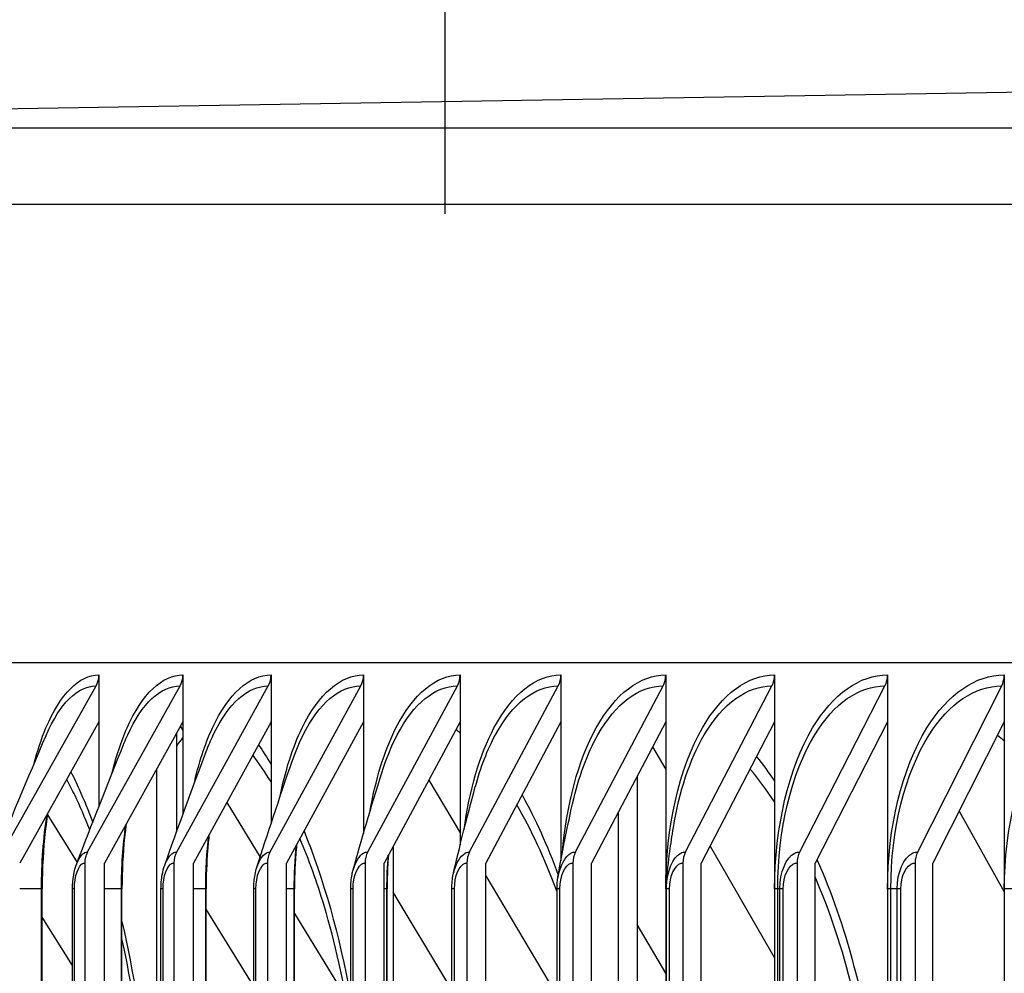
# Model space of a CAD drawing. Units: inches. Extents: x 2 to 86, y 1 to 67.
# Drawn here: x 51.3 to 52.4, y 24.7 to 25.8 of the extents above; entities that cross this region are included whole.
import ezdxf

# ---------------------------------------------------------------- set-up
doc = ezdxf.new("R2010")
doc.units = ezdxf.units.IN
doc.header["$LTSCALE"] = 4
doc.header["$MEASUREMENT"] = 0
for name, color, linetype in [('DIMENSIONS', 5, 'Continuous'), ('Visible (ANSI)', 7, 'Continuous'), ('Visible Narrow (ANSI)', 7, 'Continuous')]:
    doc.layers.add(name, color=color, linetype=linetype)
doc.styles.add('Arial', font='arial.ttf')
doc.dimstyles.new('Dimensions', dxfattribs={"dimtxt": 0.16, "dimasz": 0.125, "dimexe": 0.0625, "dimexo": 0.125, "dimgap": 0.09, "dimtad": 0, "dimtih": 1, "dimtoh": 1, "dimzin": 0, "dimdsep": 46, "dimlunit": 5, "dimtxsty": 'Arial', "dimcen": 0, "dimadec": 0, "dimazin": 0, "dimtfac": 1, "dimtofl": 0, "dimtmove": 0, "dimatfit": 3, "dimfxl": 1, "dimfrac": 2, "dimtolj": 1, "dimtzin": 0, "dimarcsym": 0})

# ---------------------------------------------------------------- blocks, each defined once
blk = doc.blocks.new('*D6')
at = {"layer": 'Defpoints', "color": 0, "transparency": 16777216}
for p in [(47.7625, 25.6866), (53.0031, 25.6866), (53.0031, 19.9366)]:
    blk.add_point(p, dxfattribs=at)
at = {"layer": 'DIMENSIONS', "color": 0, "lineweight": -2, "transparency": 16777216}
for p, q in [((52.6281, 25.6866), (47.575, 25.6866)), ((47.7625, 25.3116), (47.7625, 24.4036)), ((47.7625, 20.3116), (47.7625, 21.2197)), ((52.6281, 19.9366), (47.575, 19.9366))]:
    blk.add_line(p, q, dxfattribs=at)
at = {"layer": 'DIMENSIONS', "color": 0, "transparency": 16777216}
for points in [[(47.7, 25.3116), (47.825, 25.3116), (47.7625, 25.6866)], [(47.7, 20.3116), (47.825, 20.3116), (47.7625, 19.9366)]]:
    blk.add_solid(points, dxfattribs=at)
at = {"layer": 'DIMENSIONS', "color": 0, "transparency": 16777216, "insert": (47.7625, 22.8116), "char_height": 0.48, "attachment_point": 5, "style": 'Arial'}
blk.add_mtext('\\A1;{\\H1.85507x;\\C1;*} Inner\\PLouvers\\P5 3/4"', dxfattribs=at)
blk = doc.blocks.new('*D8')
at = {"layer": 'Defpoints', "color": 0, "transparency": 16777216}
for p in [(44.754, 26.3366), (51.3135, 26.3366), (52.9252, 18.1866)]:
    blk.add_point(p, dxfattribs=at)
at = {"layer": 'DIMENSIONS', "color": 0, "lineweight": -2, "transparency": 16777216}
for p, q in [((50.9385, 26.3366), (44.5665, 26.3366)), ((44.754, 25.9616), (44.754, 23.5798)), ((44.754, 18.5616), (44.754, 20.9434)), ((52.5502, 18.1866), (44.5665, 18.1866))]:
    blk.add_line(p, q, dxfattribs=at)
at = {"layer": 'DIMENSIONS', "color": 0, "transparency": 16777216}
for points in [[(44.6915, 25.9616), (44.8165, 25.9616), (44.754, 26.3366)], [(44.6915, 18.5616), (44.8165, 18.5616), (44.754, 18.1866)]]:
    blk.add_solid(points, dxfattribs=at)
at = {"layer": 'DIMENSIONS', "color": 0, "transparency": 16777216, "insert": (44.754, 22.2616), "char_height": 0.48, "attachment_point": 5, "style": 'Arial'}
blk.add_mtext('\\A1;Head\\PHeight\\P8 1/8"', dxfattribs=at)
blk = doc.blocks.new('*D23')
at = {"layer": 'Defpoints', "color": 0, "transparency": 16777216}
for p in [(51.2735, 27.6036), (51.754, 27.6036), (51.3135, 26.3366)]:
    blk.add_point(p, dxfattribs=at)
at = {"layer": 'DIMENSIONS', "color": 0, "lineweight": -2, "transparency": 16777216}
for p, q in [((52.129, 28.5276), (51.754, 28.5276)), ((51.754, 28.5276), (51.754, 28.3536)), ((51.754, 27.9786), (51.754, 28.3536)), ((51.6485, 27.6036), (51.9415, 27.6036)), ((51.6885, 26.3366), (51.9415, 26.3366)), ((51.754, 25.9616), (51.754, 25.5866))]:
    blk.add_line(p, q, dxfattribs=at)
at = {"layer": 'DIMENSIONS', "color": 0, "transparency": 16777216}
for points in [[(51.6915, 27.9786), (51.8165, 27.9786), (51.754, 27.6036)], [(51.6915, 25.9616), (51.8165, 25.9616), (51.754, 26.3366)]]:
    blk.add_solid(points, dxfattribs=at)
at = {"layer": 'DIMENSIONS', "color": 0, "transparency": 16777216, "insert": (56.4107, 28.5276), "char_height": 0.48, "attachment_point": 5, "style": 'Arial'}
blk.add_mtext('\\A1;Solar Panel Height = 1 1/4"', dxfattribs=at)

msp = doc.modelspace()

# ---------------------------------------------------------------- linework, layer by layer
at = {"layer": 'Visible (ANSI)'}
for p, q in [((52.8177, 25.73499), (50.54594, 25.69726)), ((53.00042, 25.06163), (50.44761, 25.06163)), ((51.34989, 25.04767), (51.34989, 24.89385)), ((51.44798, 25.04767), (51.44798, 24.8843)), ((51.55105, 25.04767), (51.55105, 24.87391)), ((51.65907, 25.04767), (51.65907, 24.86227)), ((51.77197, 25.04767), (51.77197, 24.84856)), ((51.8897, 25.04767), (51.8897, 24.83055)), ((52.01222, 25.04767), (52.01222, 19.54767)), ((52.13946, 25.04767), (52.13946, 19.54767)), ((52.27136, 25.04767), (52.27136, 19.54767)), ((52.40786, 25.04767), (52.40786, 19.54767)), ((51.23754, 24.84066), (51.34653, 25.03469)), ((51.33666, 24.84066), (51.44465, 25.03469)), ((51.44083, 24.84066), (51.54775, 25.03469)), ((51.54998, 24.84066), (51.6558, 25.03469)), ((51.66408, 24.84066), (51.76874, 25.03469)), ((51.78306, 24.84066), (51.88651, 25.03469)), ((51.90687, 24.84066), (52.00907, 25.03469)), ((52.03545, 24.84066), (52.13635, 25.03469)), ((52.16875, 24.84066), (52.26829, 25.03469)), ((52.30669, 24.84066), (52.40483, 25.03469)), ((51.34989, 24.99254), (51.25729, 24.82767)), ((51.44798, 24.99254), (51.35623, 24.82767)), ((51.55105, 24.99254), (51.4602, 24.82767)), ((51.65907, 24.99254), (51.56915, 24.82767)), ((51.77197, 24.99254), (51.68304, 24.82767)), ((51.8897, 24.99254), (51.8018, 24.82767)), ((52.01222, 24.99254), (51.92538, 24.82767)), ((52.13946, 24.99254), (52.05373, 24.82767)), ((52.27136, 24.99254), (52.18678, 24.82767)), ((52.40786, 24.99254), (52.32447, 24.82767)), ((51.4407, 24.97946), (51.4407, 24.8642)), ((51.44511, 24.98739), (51.44798, 24.98268)), ((51.99689, 24.96343), (52.01222, 24.93691)), ((51.41749, 19.6576), (51.41749, 24.93775)), ((51.73528, 24.92453), (51.77197, 24.86282)), ((51.97886, 24.92919), (51.97886, 19.66615)), ((51.49924, 24.89852), (51.53821, 24.83454)), ((51.95683, 19.70797), (51.95683, 24.88737)), ((52.3551, 24.88824), (52.40786, 24.79398)), ((51.28964, 24.88412), (51.3244, 24.82823)), ((51.69361, 24.84727), (51.69361, 19.74808)), ((52.06397, 24.84737), (52.13946, 24.71678)), ((51.33333, 24.82767), (51.33333, 19.76767)), ((51.35623, 19.76767), (51.35623, 24.82767)), ((51.43753, 24.82767), (51.43753, 19.76767)), ((51.4602, 19.76767), (51.4602, 24.82767)), ((51.54672, 24.82767), (51.54672, 19.76767)), ((51.56915, 19.76767), (51.56915, 24.82767)), ((51.66085, 24.82767), (51.66085, 19.76767)), ((51.68304, 19.76767), (51.68304, 24.82767)), ((51.77987, 24.82767), (51.77987, 19.76767)), ((51.8018, 19.76767), (51.8018, 24.82767)), ((51.90372, 24.82767), (51.90372, 19.76767)), ((51.92538, 19.76767), (51.92538, 24.82767)), ((52.03234, 24.82767), (52.03234, 19.76767)), ((52.05373, 19.76767), (52.05373, 24.82767)), ((52.16568, 24.82767), (52.16568, 19.76767)), ((52.18678, 19.76767), (52.18678, 24.82767)), ((52.30366, 24.82767), (52.30366, 19.76767)), ((52.32447, 19.76767), (52.32447, 24.82767)), ((51.8018, 24.81264), (51.88333, 24.67549)), ((51.28354, 19.79767), (51.28354, 24.79767)), ((51.31904, 19.79767), (51.31904, 24.79767)), ((51.3768, 19.79767), (51.3768, 24.79767)), ((51.42241, 19.79767), (51.42241, 24.79767)), ((51.4751, 19.79767), (51.4751, 24.79767)), ((51.53076, 19.79767), (51.53076, 24.79767)), ((51.5784, 19.79767), (51.5784, 24.79767)), ((51.64405, 19.79767), (51.64405, 24.79767)), ((51.68665, 19.79767), (51.68665, 24.79767)), ((51.76223, 19.79767), (51.76223, 24.79767)), ((51.88523, 19.79767), (51.88523, 24.79767)), ((52.01301, 19.79767), (52.01301, 24.79767)), ((52.14309, 19.79767), (52.14309, 24.79767)), ((51.75657, 24.68921), (51.69361, 24.7936)), ((51.52728, 24.68921), (51.4751, 24.77383)), ((51.31904, 24.70801), (51.28354, 24.76452)), ((51.5784, 24.76857), (51.63509, 24.67549)), ((52.01222, 24.69904), (51.97886, 24.75582))]:
    msp.add_line(p, q, dxfattribs=at)
for centre, ratio, start_param, end_param in [((51.32679, 25.04767), 0.9242303, 4.1662717, 4.712389), ((51.42509, 25.04767), 0.9157012, 4.1662717, 4.712389), ((51.52838, 25.04767), 0.9067382, 4.1662717, 4.712389), ((51.63663, 25.04767), 0.8973458, 4.1662717, 4.712389), ((51.74978, 25.04767), 0.8875282, 4.1662717, 4.712389), ((51.86777, 25.04767), 0.8772902, 4.1662717, 4.712389), ((51.99056, 25.04767), 0.8666366, 4.1662717, 4.712389), ((52.11807, 25.04767), 0.8555724, 4.1662717, 4.712389), ((52.25026, 25.04767), 0.8441029, 4.1662717, 4.712389), ((52.38705, 25.04767), 0.8322336, 4.1662717, 4.712389), ((51.35623, 24.82767), 0.9157012, 1.0246791, 1.5707963), ((51.4602, 24.82767), 0.9067382, 1.0246791, 1.5707963), ((51.56915, 24.82767), 0.8973458, 1.0246791, 1.5707963), ((51.68304, 24.82767), 0.8875282, 1.0246791, 1.5707963), ((51.8018, 24.82767), 0.8772902, 1.0246791, 1.5707963), ((51.92539, 24.82767), 0.8666366, 1.0246791, 1.5707963), ((52.05373, 24.82767), 0.8555724, 1.0246791, 1.5707963), ((52.18678, 24.82767), 0.8441029, 1.0246791, 1.5707963), ((52.32447, 24.82767), 0.8322336, 1.0246791, 1.5707963)]:
    msp.add_ellipse(centre, major_axis=(0, 0.025), ratio=ratio, start_param=start_param, end_param=end_param, dxfattribs=at)
for points in [[(51.22624, 24.82908), (51.24577, 24.87664), (51.26648, 24.92603), (51.28815, 24.97679)], [(51.32403, 24.82727), (51.34126, 24.87218), (51.3598, 24.91931), (51.37942, 24.96805)], [(51.42678, 24.82518), (51.44157, 24.86706), (51.45781, 24.91161), (51.47527, 24.95809)], [(51.53443, 24.82273), (51.54664, 24.86107), (51.56047, 24.9027), (51.57565, 24.94662)], [(51.64695, 24.81979), (51.65643, 24.85391), (51.66771, 24.89217), (51.68048, 24.93321)], [(51.76426, 24.8161), (51.77087, 24.845), (51.77948, 24.87938), (51.78971, 24.91711)], [(51.88631, 24.81102), (51.88991, 24.833), (51.8957, 24.86296), (51.90328, 24.89696)], [(51.88523, 24.79767), (51.88523, 24.80216), (51.88559, 24.80668), (51.88631, 24.81102)], [(52.01301, 24.79767), (52.01301, 24.79837), (52.01302, 24.79906), (52.01304, 24.79976)]]:
    msp.add_open_spline(points, degree=3, dxfattribs=at)
for points, knots in [([(51.33917, 24.86644), (51.33358, 24.88092), (51.3278, 24.89438), (51.32036, 24.9099), (51.31879, 24.91308), (51.31722, 24.91618)], [1.27171149, 1.27171149, 1.27171149, 1.27171149, 1.4400762, 1.4400762, 1.48480989, 1.48480989, 1.48480989, 1.48480989]), ([(51.28988, 24.8857), (51.28924, 24.88147), (51.28865, 24.87719), (51.28552, 24.85222), (51.28399, 24.83012), (51.28357, 24.80464), (51.28354, 24.80115), (51.28354, 24.79767)], [0.26853604, 0.26853604, 0.26853604, 0.26853604, 0.3037231, 0.3037231, 0.47161293, 0.47161293, 0.49813891, 0.49813891, 0.49813891, 0.49813891]), ([(51.38173, 24.87349), (51.38104, 24.86838), (51.38042, 24.86319), (51.37785, 24.83848), (51.3768, 24.81797), (51.3768, 24.79767)], [0.26846668, 0.26846668, 0.26846668, 0.26846668, 0.31002805, 0.31002805, 0.46471054, 0.46471054, 0.46471054, 0.46471054]), ([(52.01303, 24.79976), (52.01311, 24.80262), (52.01325, 24.80491), (52.01407, 24.8166), (52.01528, 24.8281), (52.01816, 24.84992), (52.01953, 24.85929), (52.02111, 24.86925)], [0, 0, 0, 0, 0.0978948, 0.0978948, 0.3921877, 0.3921877, 0.58401503, 0.58401503, 0.58401503, 0.58401503]), ([(51.47873, 24.86131), (51.478, 24.85502), (51.47737, 24.84864), (51.47569, 24.82762), (51.4751, 24.81261), (51.4751, 24.79767)], [0.265536, 0.265536, 0.265536, 0.265536, 0.31554416, 0.31554416, 0.4293428, 0.4293428, 0.4293428, 0.4293428]), ([(51.64405, 24.64072), (51.6362, 24.6891), (51.62574, 24.73522), (51.60472, 24.80535), (51.59507, 24.8322), (51.58478, 24.85632)], [0.56509225, 0.56509225, 0.56509225, 0.56509225, 0.96073504, 0.96073504, 1.23645629, 1.23645629, 1.23645629, 1.23645629]), ([(51.58089, 24.8492), (51.58012, 24.84136), (51.57953, 24.83342), (51.57864, 24.81625), (51.5784, 24.80695), (51.5784, 24.79767)], [0.259102, 0.259102, 0.259102, 0.259102, 0.32037165, 0.32037165, 0.39106622, 0.39106622, 0.39106622, 0.39106622]), ([(51.68819, 24.83722), (51.68741, 24.82731), (51.68692, 24.81727), (51.68668, 24.80407), (51.68665, 24.80087), (51.68665, 24.79767)], [0.24819735, 0.24819735, 0.24819735, 0.24819735, 0.32459105, 0.32459105, 0.34894809, 0.34894809, 0.34894809, 0.34894809]), ([(51.31904, 24.79767), (51.31904, 24.80307), (51.31949, 24.80852), (51.32119, 24.81843), (51.3224, 24.82303), (51.32403, 24.82727)], [0, 0, 0, 0, 0.04109456, 0.04109456, 0.079486559, 0.079486559, 0.079486559, 0.079486559]), ([(51.42241, 24.79767), (51.42241, 24.80315), (51.42289, 24.80869), (51.42454, 24.81782), (51.42552, 24.82161), (51.42678, 24.82518)], [0, 0, 0, 0, 0.041739137, 0.041739137, 0.073206485, 0.073206485, 0.073206485, 0.073206485]), ([(51.53076, 24.79767), (51.53076, 24.80323), (51.53127, 24.80885), (51.53283, 24.81708), (51.53355, 24.81997), (51.53443, 24.82273)], [0, 0, 0, 0, 0.042340859, 0.042340859, 0.066061865, 0.066061865, 0.066061865, 0.066061865]), ([(51.64405, 24.79767), (51.64405, 24.8033), (51.64459, 24.809), (51.64602, 24.81619), (51.64645, 24.81801), (51.64695, 24.81979)], [0, 0, 0, 0, 0.042898841, 0.042898841, 0.057729134, 0.057729134, 0.057729134, 0.057729134]), ([(51.76223, 24.79767), (51.76223, 24.80337), (51.7628, 24.80913), (51.76403, 24.81506), (51.76414, 24.81558), (51.76426, 24.8161)], [0, 0, 0, 0, 0.043412663, 0.043412663, 0.047588381, 0.047588381, 0.047588381, 0.047588381]), ([(51.40942, 24.42267), (51.40942, 24.48676), (51.40555, 24.55168), (51.39286, 24.65658), (51.38558, 24.69938), (51.3768, 24.73897)], [0, 0, 0, 0, 0.48834929, 0.48834929, 0.8438679, 0.8438679, 0.8438679, 0.8438679])]:
    msp.add_open_spline(points, degree=3, knots=knots, dxfattribs=at)
at = {"layer": 'Visible Narrow (ANSI)'}
for p, q in [((53.00042, 25.59727), (50.44761, 25.59727)), ((51.28354, 24.79767), (51.25729, 24.79767)), ((51.28279, 19.79767), (51.28279, 24.79767)), ((51.32117, 24.79767), (51.31904, 24.79767)), ((51.32117, 19.79767), (51.32117, 24.79767)), ((51.37679, 24.79767), (51.35623, 24.79767)), ((51.37622, 19.79767), (51.37622, 24.79767)), ((51.42476, 24.79767), (51.42241, 24.79767)), ((51.42476, 19.79767), (51.42476, 24.79767)), ((51.47509, 24.79767), (51.4602, 24.79767)), ((51.47467, 19.79767), (51.47467, 24.79767)), ((51.53335, 24.79767), (51.53076, 24.79767)), ((51.53335, 19.79767), (51.53335, 24.79767)), ((51.57839, 24.79767), (51.56915, 24.79767)), ((51.5781, 19.79767), (51.5781, 24.79767)), ((51.64689, 24.79767), (51.64406, 24.79767)), ((51.64689, 19.79767), (51.64689, 24.79767)), ((51.68664, 24.79767), (51.68304, 24.79767)), ((51.68646, 19.79767), (51.68646, 24.79767)), ((51.76533, 24.79767), (51.76223, 24.79767)), ((51.76533, 19.79767), (51.76533, 24.79767)), ((51.8886, 24.79767), (51.88523, 24.79767)), ((51.8886, 19.79767), (51.8886, 24.79767)), ((52.01301, 24.79767), (52.01222, 24.79767)), ((52.01666, 24.79767), (52.01301, 24.79767)), ((52.01666, 19.79767), (52.01666, 24.79767)), ((52.14943, 24.79767), (52.13946, 24.79767)), ((52.14549, 19.79767), (52.14549, 24.79767)), ((52.14943, 19.79767), (52.14943, 24.79767)), ((52.28686, 24.79767), (52.27136, 24.79767)), ((52.27527, 19.79767), (52.27527, 24.79767)), ((52.28264, 19.79767), (52.28264, 24.79767)), ((52.28686, 19.79767), (52.28686, 24.79767)), ((52.42888, 24.79767), (52.40786, 24.79767))]:
    msp.add_line(p, q, dxfattribs=at)
for points, knots in [([(51.27389, 24.94301), (51.27794, 24.95863), (51.28265, 24.97297), (51.28796, 24.9856), (51.3046, 25.02518), (51.32695, 25.04767), (51.34989, 25.04767)], [2.19165545, 2.19165545, 2.19165545, 2.19165545, 2.42145862, 2.42145862, 2.42145862, 3.14159265, 3.14159265, 3.14159265, 3.14159265]), ([(51.3649, 24.93146), (51.36979, 24.95158), (51.37577, 24.96992), (51.38273, 24.9856), (51.40028, 25.02518), (51.42383, 25.04767), (51.44798, 25.04767)], [2.1360539, 2.1360539, 2.1360539, 2.1360539, 2.4214586, 2.4214586, 2.4214586, 3.1415927, 3.1415927, 3.1415927, 3.1415927]), ([(51.46069, 24.91853), (51.4663, 24.94375), (51.47366, 24.96662), (51.48252, 24.9856), (51.50098, 25.02518), (51.52571, 25.04767), (51.55105, 25.04767)], [2.0759712, 2.0759712, 2.0759712, 2.0759712, 2.4214586, 2.4214586, 2.4214586, 3.1415927, 3.1415927, 3.1415927, 3.1415927]), ([(51.56121, 24.90384), (51.56739, 24.93487), (51.57622, 24.96299), (51.58728, 24.9856), (51.60663, 25.02518), (51.63255, 25.04767), (51.65907, 25.04767)], [2.010015, 2.010015, 2.010015, 2.010015, 2.4214586, 2.4214586, 2.4214586, 3.1415927, 3.1415927, 3.1415927, 3.1415927]), ([(51.66648, 24.88681), (51.67291, 24.92456), (51.68332, 24.95892), (51.69696, 24.9856), (51.7172, 25.02518), (51.74428, 25.04767), (51.77197, 25.04767)], [1.9359121, 1.9359121, 1.9359121, 1.9359121, 2.4214586, 2.4214586, 2.4214586, 3.1415927, 3.1415927, 3.1415927, 3.1415927]), ([(51.77652, 24.86632), (51.78265, 24.91208), (51.79475, 24.95416), (51.81152, 24.9856), (51.83263, 25.02518), (51.86087, 25.04767), (51.8897, 25.04767)], [1.8493831, 1.8493831, 1.8493831, 1.8493831, 2.4214586, 2.4214586, 2.4214586, 3.1415927, 3.1415927, 3.1415927, 3.1415927]), ([(51.89147, 24.83968), (51.89618, 24.89557), (51.91009, 24.94814), (51.93089, 24.9856), (51.95286, 25.02518), (51.98224, 25.04767), (52.01222, 25.04767)], [1.7398362, 1.7398362, 1.7398362, 1.7398362, 2.4214586, 2.4214586, 2.4214586, 3.1415927, 3.1415927, 3.1415927, 3.1415927]), ([(52.01222, 24.79767), (52.01222, 24.86856), (52.02806, 24.93885), (52.05502, 24.9856), (52.07785, 25.02518), (52.10835, 25.04767), (52.13946, 25.04767)], [1.5707963, 1.5707963, 1.5707963, 1.5707963, 2.4214586, 2.4214586, 2.4214586, 3.1415927, 3.1415927, 3.1415927, 3.1415927]), ([(52.13946, 24.79767), (52.13946, 24.86856), (52.15589, 24.93885), (52.18385, 24.9856), (52.20752, 25.02518), (52.23914, 25.04767), (52.27136, 25.04767)], [1.5707963, 1.5707963, 1.5707963, 1.5707963, 2.4214586, 2.4214586, 2.4214586, 3.1415927, 3.1415927, 3.1415927, 3.1415927]), ([(52.27136, 24.79767), (52.27136, 24.86856), (52.28838, 24.93885), (52.31732, 24.9856), (52.34182, 25.02518), (52.37454, 25.04767), (52.40786, 25.04767)], [1.5707963, 1.5707963, 1.5707963, 1.5707963, 2.4214586, 2.4214586, 2.4214586, 3.1415927, 3.1415927, 3.1415927, 3.1415927]), ([(52.40786, 24.79767), (52.40786, 24.86856), (52.42546, 24.93885), (52.45537, 24.9856), (52.48069, 25.02518), (52.51449, 25.04767), (52.54889, 25.04767)], [1.5707963, 1.5707963, 1.5707963, 1.5707963, 2.4214586, 2.4214586, 2.4214586, 3.1415927, 3.1415927, 3.1415927, 3.1415927]), ([(51.28815, 24.97679), (51.28826, 24.97707), (51.28838, 24.97734), (51.2885, 24.97761), (51.30422, 25.01406), (51.32512, 25.03469), (51.34653, 25.03469)], [2.42757777, 2.42757777, 2.42757777, 2.42757777, 2.43285234, 2.43285234, 2.43285234, 3.14159265, 3.14159265, 3.14159265, 3.14159265]), ([(51.37943, 24.96804), (51.38075, 24.97134), (51.38211, 24.97453), (51.38351, 24.97761), (51.4001, 25.01406), (51.42211, 25.03469), (51.44465, 25.03469)], [2.37295091, 2.37295091, 2.37295091, 2.37295091, 2.43285234, 2.43285234, 2.43285234, 3.14159265, 3.14159265, 3.14159265, 3.14159265]), ([(51.4753, 24.95806), (51.47787, 24.96497), (51.48063, 24.97151), (51.48354, 24.97761), (51.50098, 25.01406), (51.52411, 25.03469), (51.54775, 25.03469)], [2.3142497, 2.3142497, 2.3142497, 2.3142497, 2.43285234, 2.43285234, 2.43285234, 3.14159265, 3.14159265, 3.14159265, 3.14159265]), ([(51.5757, 24.94655), (51.57955, 24.9578), (51.58384, 24.96823), (51.58855, 24.97761), (51.60682, 25.01406), (51.63105, 25.03469), (51.6558, 25.03469)], [2.2503488, 2.2503488, 2.2503488, 2.2503488, 2.43285234, 2.43285234, 2.43285234, 3.14159265, 3.14159265, 3.14159265, 3.14159265]), ([(51.68057, 24.9331), (51.68564, 24.94956), (51.69165, 24.96458), (51.69847, 24.97761), (51.71758, 25.01406), (51.7429, 25.03469), (51.76874, 25.03469)], [2.17953435, 2.17953435, 2.17953435, 2.17953435, 2.43285234, 2.43285234, 2.43285234, 3.14159265, 3.14159265, 3.14159265, 3.14159265]), ([(51.78983, 24.91698), (51.79598, 24.93979), (51.80388, 24.96044), (51.81327, 24.97761), (51.8332, 25.01406), (51.8596, 25.03469), (51.88651, 25.03469)], [2.0989418, 2.0989418, 2.0989418, 2.0989418, 2.4328523, 2.4328523, 2.4328523, 3.1415927, 3.1415927, 3.1415927, 3.1415927]), ([(51.90342, 24.89682), (51.91029, 24.92764), (51.9203, 24.95551), (51.93288, 24.97761), (51.95363, 25.01406), (51.98109, 25.03469), (52.00907, 25.03469)], [2.0030241, 2.0030241, 2.0030241, 2.0030241, 2.4328523, 2.4328523, 2.4328523, 3.1415927, 3.1415927, 3.1415927, 3.1415927]), ([(52.02123, 24.86914), (52.02794, 24.91089), (52.04037, 24.94906), (52.05725, 24.97761), (52.0788, 25.01406), (52.10732, 25.03469), (52.13635, 25.03469)], [1.8775742, 1.8775742, 1.8775742, 1.8775742, 2.4328523, 2.4328523, 2.4328523, 3.1415927, 3.1415927, 3.1415927, 3.1415927]), ([(52.14309, 24.79767), (52.14309, 24.86578), (52.15915, 24.93328), (52.18632, 24.97761), (52.20867, 25.01406), (52.23822, 25.03469), (52.26829, 25.03469)], [1.5707963, 1.5707963, 1.5707963, 1.5707963, 2.4328523, 2.4328523, 2.4328523, 3.1415927, 3.1415927, 3.1415927, 3.1415927]), ([(52.27527, 24.79767), (52.27527, 24.86578), (52.2919, 24.93328), (52.32003, 24.97761), (52.34316, 25.01406), (52.37374, 25.03469), (52.40483, 25.03469)], [1.5707963, 1.5707963, 1.5707963, 1.5707963, 2.4328523, 2.4328523, 2.4328523, 3.1415927, 3.1415927, 3.1415927, 3.1415927]), ([(51.31719, 24.93429), (51.32044, 24.92776), (51.32364, 24.92098), (51.32679, 24.91394), (51.33224, 24.90174), (51.3375, 24.88879), (51.34256, 24.87515)], [-2.52980696, -2.52980696, -2.52980696, -2.52980696, -2.4751464, -2.4751464, -2.4751464, -2.38043779, -2.38043779, -2.38043779, -2.38043779]), ([(51.88523, 24.79386), (51.88495, 24.79463), (51.88467, 24.79539), (51.88439, 24.79616), (51.87073, 24.83325), (51.8551, 24.86662), (51.83808, 24.89558)], [2.24101627, 2.24101627, 2.24101627, 2.24101627, 2.2459298, 2.2459298, 2.2459298, 2.48446504, 2.48446504, 2.48446504, 2.48446504]), ([(51.32413, 24.82707), (51.32634, 24.83292), (51.32917, 24.83731), (51.33232, 24.83931), (51.33374, 24.8402), (51.3352, 24.84066), (51.33666, 24.84066)], [2.33025698, 2.33025698, 2.33025698, 2.33025698, 2.89022157, 2.89022157, 2.89022157, 3.14159265, 3.14159265, 3.14159265, 3.14159265]), ([(51.42689, 24.82498), (51.4293, 24.83186), (51.43258, 24.83708), (51.43627, 24.83931), (51.43775, 24.8402), (51.43929, 24.84066), (51.44083, 24.84066)], [2.26523775, 2.26523775, 2.26523775, 2.26523775, 2.89022157, 2.89022157, 2.89022157, 3.14159265, 3.14159265, 3.14159265, 3.14159265]), ([(51.53455, 24.82253), (51.53714, 24.83062), (51.5409, 24.83682), (51.54521, 24.83931), (51.54677, 24.8402), (51.54837, 24.84066), (51.54998, 24.84066)], [2.19320103, 2.19320103, 2.19320103, 2.19320103, 2.89022157, 2.89022157, 2.89022157, 3.14159265, 3.14159265, 3.14159265, 3.14159265]), ([(51.64706, 24.81961), (51.64975, 24.82911), (51.65407, 24.83653), (51.6591, 24.83931), (51.66072, 24.8402), (51.6624, 24.84066), (51.66408, 24.84066)], [2.1112442, 2.1112442, 2.1112442, 2.1112442, 2.8902216, 2.8902216, 2.8902216, 3.1415927, 3.1415927, 3.1415927, 3.1415927]), ([(51.76436, 24.81595), (51.76702, 24.82718), (51.77197, 24.83618), (51.77787, 24.83931), (51.77956, 24.8402), (51.78131, 24.84066), (51.78306, 24.84066)], [2.0137672, 2.0137672, 2.0137672, 2.0137672, 2.8902216, 2.8902216, 2.8902216, 3.1415927, 3.1415927, 3.1415927, 3.1415927]), ([(51.88638, 24.81092), (51.88872, 24.82444), (51.89446, 24.83573), (51.90148, 24.83931), (51.90324, 24.8402), (51.90505, 24.84066), (51.90687, 24.84066)], [1.8865313, 1.8865313, 1.8865313, 1.8865313, 2.8902216, 2.8902216, 2.8902216, 3.1415927, 3.1415927, 3.1415927, 3.1415927]), ([(52.01304, 24.79976), (52.01355, 24.81789), (52.02063, 24.83478), (52.02986, 24.83931), (52.03168, 24.8402), (52.03357, 24.84066), (52.03545, 24.84066)], [1.6193749, 1.6193749, 1.6193749, 1.6193749, 2.8902216, 2.8902216, 2.8902216, 3.1415927, 3.1415927, 3.1415927, 3.1415927]), ([(52.14549, 24.79767), (52.14549, 24.81658), (52.15303, 24.8346), (52.16295, 24.83931), (52.16484, 24.8402), (52.16679, 24.84066), (52.16875, 24.84066)], [1.5707963, 1.5707963, 1.5707963, 1.5707963, 2.8902216, 2.8902216, 2.8902216, 3.1415927, 3.1415927, 3.1415927, 3.1415927]), ([(52.18897, 24.83202), (52.22217, 24.75659), (52.24674, 24.66566), (52.25886, 24.56874), (52.26483, 24.52096), (52.26787, 24.47182), (52.26787, 24.42267)], [-2.28517178, -2.28517178, -2.28517178, -2.28517178, -1.80668669, -1.80668669, -1.80668669, -1.57079633, -1.57079633, -1.57079633, -1.57079633]), ([(52.28264, 24.79767), (52.28264, 24.81658), (52.29044, 24.8346), (52.30069, 24.83931), (52.30265, 24.8402), (52.30467, 24.84066), (52.30669, 24.84066)], [1.5707963, 1.5707963, 1.5707963, 1.5707963, 2.8902216, 2.8902216, 2.8902216, 3.1415927, 3.1415927, 3.1415927, 3.1415927]), ([(51.32117, 24.79767), (51.32117, 24.81211), (51.32596, 24.8256), (51.33178, 24.82743), (51.3323, 24.82759), (51.33281, 24.82767), (51.33333, 24.82767)], [1.5707963, 1.5707963, 1.5707963, 1.5707963, 3.0142956, 3.0142956, 3.0142956, 3.1415927, 3.1415927, 3.1415927, 3.1415927]), ([(51.42476, 24.79767), (51.42476, 24.81211), (51.4298, 24.8256), (51.4359, 24.82743), (51.43644, 24.82759), (51.43699, 24.82767), (51.43753, 24.82767)], [1.5707963, 1.5707963, 1.5707963, 1.5707963, 3.0142956, 3.0142956, 3.0142956, 3.1415927, 3.1415927, 3.1415927, 3.1415927]), ([(51.53335, 24.79767), (51.53335, 24.81211), (51.53863, 24.8256), (51.54502, 24.82743), (51.54558, 24.82759), (51.54615, 24.82767), (51.54672, 24.82767)], [1.5707963, 1.5707963, 1.5707963, 1.5707963, 3.0142956, 3.0142956, 3.0142956, 3.1415927, 3.1415927, 3.1415927, 3.1415927]), ([(51.64689, 24.79767), (51.64689, 24.81211), (51.6524, 24.8256), (51.65907, 24.82743), (51.65966, 24.82759), (51.66026, 24.82767), (51.66085, 24.82767)], [1.5707963, 1.5707963, 1.5707963, 1.5707963, 3.0142956, 3.0142956, 3.0142956, 3.1415927, 3.1415927, 3.1415927, 3.1415927]), ([(51.76533, 24.79767), (51.76533, 24.81211), (51.77107, 24.8256), (51.77802, 24.82743), (51.77863, 24.82759), (51.77925, 24.82767), (51.77987, 24.82767)], [1.5707963, 1.5707963, 1.5707963, 1.5707963, 3.0142956, 3.0142956, 3.0142956, 3.1415927, 3.1415927, 3.1415927, 3.1415927]), ([(51.8886, 24.79767), (51.8886, 24.81211), (51.89457, 24.8256), (51.9018, 24.82743), (51.90243, 24.82759), (51.90308, 24.82767), (51.90372, 24.82767)], [1.5707963, 1.5707963, 1.5707963, 1.5707963, 3.0142956, 3.0142956, 3.0142956, 3.1415927, 3.1415927, 3.1415927, 3.1415927]), ([(52.01666, 24.79767), (52.01666, 24.81211), (52.02285, 24.8256), (52.03035, 24.82743), (52.03101, 24.82759), (52.03167, 24.82767), (52.03234, 24.82767)], [1.5707963, 1.5707963, 1.5707963, 1.5707963, 3.0142956, 3.0142956, 3.0142956, 3.1415927, 3.1415927, 3.1415927, 3.1415927]), ([(52.14943, 24.79767), (52.14943, 24.81211), (52.15584, 24.8256), (52.16361, 24.82743), (52.16429, 24.82759), (52.16499, 24.82767), (52.16568, 24.82767)], [1.5707963, 1.5707963, 1.5707963, 1.5707963, 3.0142956, 3.0142956, 3.0142956, 3.1415927, 3.1415927, 3.1415927, 3.1415927]), ([(52.28686, 24.79767), (52.28686, 24.81211), (52.29349, 24.8256), (52.30152, 24.82743), (52.30223, 24.82759), (52.30295, 24.82767), (52.30366, 24.82767)], [1.5707963, 1.5707963, 1.5707963, 1.5707963, 3.0142956, 3.0142956, 3.0142956, 3.1415927, 3.1415927, 3.1415927, 3.1415927]), ([(52.23451, 24.66217), (52.22375, 24.7101), (52.20986, 24.75533), (52.19321, 24.79616), (52.19111, 24.80132), (52.18896, 24.80641), (52.18678, 24.81142)], [1.98334572, 1.98334572, 1.98334572, 1.98334572, 2.2459298, 2.2459298, 2.2459298, 2.2791238, 2.2791238, 2.2791238, 2.2791238]), ([(51.37668, 24.75941), (51.39027, 24.70091), (51.40056, 24.63628), (51.40656, 24.56874), (51.4108, 24.52096), (51.41297, 24.47182), (51.41297, 24.42267)], [-2.14010881, -2.14010881, -2.14010881, -2.14010881, -1.80668669, -1.80668669, -1.80668669, -1.57079633, -1.57079633, -1.57079633, -1.57079633])]:
    msp.add_open_spline(points, degree=3, knots=knots, dxfattribs=at)
for points in [[(51.77195, 24.97941), (51.77036, 24.98083), (51.76876, 24.98221), (51.76717, 24.98355)], [(51.44078, 24.96434), (51.44318, 24.96773), (51.4456, 24.97101), (51.44805, 24.97417)], [(52.40782, 24.97039), (52.40517, 24.97253), (52.40252, 24.97461), (52.39985, 24.97662)], [(51.53636, 24.96573), (51.54134, 24.95862), (51.54624, 24.95108), (51.55105, 24.94311)], [(51.55101, 24.92245), (51.54411, 24.93378), (51.53702, 24.94423), (51.52977, 24.95373)], [(52.11842, 24.952), (52.1256, 24.94302), (52.13263, 24.93344), (52.13946, 24.92328)], [(52.13941, 24.89937), (52.13024, 24.91314), (52.12072, 24.92587), (52.11092, 24.93749)], [(51.31719, 24.91592), (51.31556, 24.91912), (51.31392, 24.92225), (51.31226, 24.92532)], [(51.84426, 24.9073), (51.85975, 24.87952), (51.87399, 24.84806), (51.88667, 24.81372)], [(51.28279, 24.79767), (51.28279, 24.82736), (51.28504, 24.85692), (51.28925, 24.88426)], [(51.37622, 24.79767), (51.37622, 24.82309), (51.37797, 24.84842), (51.38126, 24.87235)], [(51.58955, 24.86508), (51.61215, 24.80953), (51.63082, 24.74347), (51.64398, 24.67155)], [(51.47467, 24.79767), (51.47467, 24.81891), (51.47596, 24.84009), (51.4784, 24.86043)], [(51.5781, 24.79767), (51.5781, 24.81481), (51.57898, 24.83191), (51.58066, 24.84857)], [(51.68646, 24.79767), (51.68646, 24.8108), (51.687, 24.8239), (51.68804, 24.8368)]]:
    msp.add_open_spline(points, degree=3, dxfattribs=at)

# ---------------------------------------------------------------- dimensions: what is measured, and where the dimension line sits
at = {"layer": 'DIMENSIONS'}
dim = msp.add_linear_dim(base=(51.75398, 27.60363), p1=(51.31354, 26.33663), p2=(51.27354, 27.60363), angle=90, text='Solar Panel Height = <>', dimstyle='Dimensions', override={"dimdec": 4, "dimpost": '"', "dimtmove": 1}, dxfattribs=at)
dim.commit()
dim.dimension.update_dxf_attribs({"geometry": '*D23', "text_midpoint": (53.06463, 28.52762), "dimtype": 160})
for base, p1, p2, text, picture, middle in [((44.75398, 26.33663), (52.92525, 18.18663), (51.31354, 26.33663), 'Head\\PHeight\\P<>', '*D8', (44.75398, 22.26163)), ((47.7625, 25.68663), (53.00313, 19.93663), (53.00313, 25.68663), '{\\H1.85507x;\\C1;*} Inner\\PLouvers\\P<>', '*D6', (47.7625, 22.81163))]:
    dim = msp.add_linear_dim(base=base, p1=p1, p2=p2, angle=90, text=text, dimstyle='Dimensions', override={"dimdec": 3, "dimpost": '"'}, dxfattribs=at)
    dim.commit()
    dim.dimension.update_dxf_attribs({"geometry": picture, "text_midpoint": middle})

doc.saveas('drawing.dxf')
